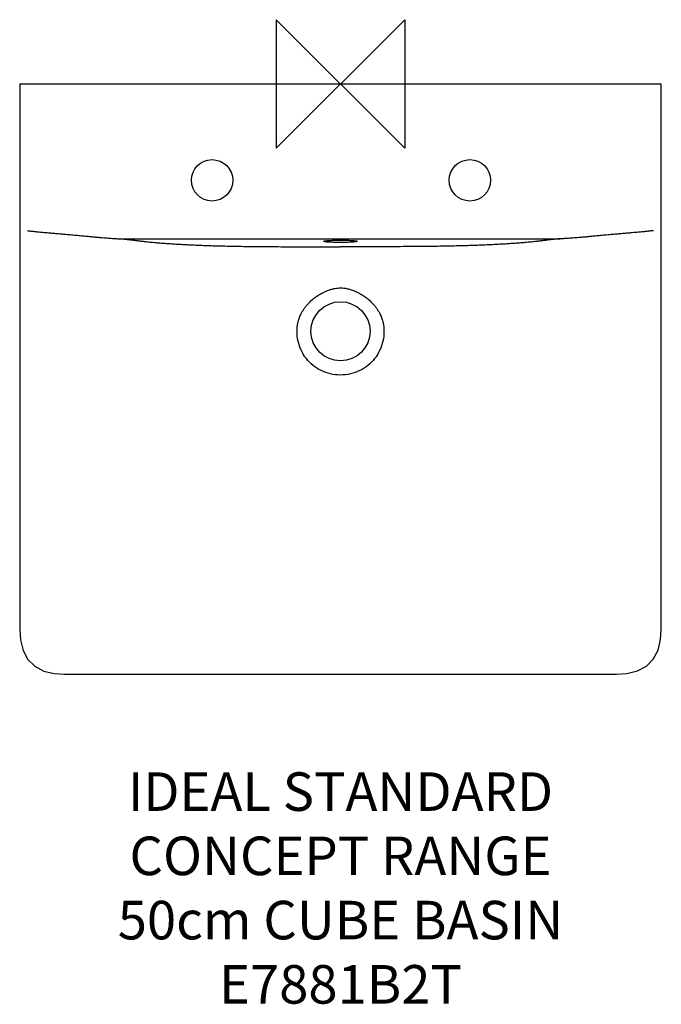
# Model space of a CAD drawing. Units: millimetres. Extents: x -250 to 250, y -716 to 50.
import ezdxf

# ---------------------------------------------------------------- set-up
doc = ezdxf.new("R2010")
doc.units = ezdxf.units.MM
doc.header["$LTSCALE"] = 54.820741
for name, color, linetype in [('DETAIL', 2, 'CONTINUOUS'), ('Origin', 6, 'CONTINUOUS'), ('Text', 7, 'CONTINUOUS')]:
    doc.layers.add(name, color=color, linetype=linetype)
doc.styles.add('Fastrack', font='simplex.shx')

# ---------------------------------------------------------------- blocks, each defined once
blk = doc.blocks.new('ZPO')
at = {"layer": 'Origin'}
blk.add_lwpolyline([(-50, 50), (-50, -50), (50, 50), (50, -50)], close=True, dxfattribs=at)

msp = doc.modelspace()

# ---------------------------------------------------------------- linework, layer by layer
at = {"layer": 'DETAIL'}
for p, q in [((-249.84, 0), (-249.82, -112.55)), ((-249.84, 0), (249.84, 0)), ((249.81, -116.07), (249.84, 0)), ((-249.82, -112.55), (-249.82, -114.54)), ((249.82, -112.99), (249.82, -112.99)), ((-170.89, -120.51), (170.89, -120.51)), ((249.79, -424.55), (249.81, -116.07)), ((-214.94, -459.42), (-0.01, -459.38)), ((-0.01, -459.38), (214.94, -459.42))]:
    msp.add_line(p, q, dxfattribs=at)
for points in [[(-249.82, -114.54), (-249.79, -355.08), (-249.79, -424.55)], [(-249.79, -424.55), (-249.26, -432.62), (-247.24, -440.87), (-243.55, -447.82), (-238.11, -453.25), (-231.14, -456.91), (-222.88, -458.91), (-214.94, -459.42)], [(214.94, -459.42), (223.01, -458.9), (231.27, -456.87), (238.21, -453.17), (243.62, -447.72), (247.29, -440.75), (249.28, -432.49), (249.79, -424.55)]]:
    msp.add_lwpolyline(points, dxfattribs=at)
msp.add_circle((0, -192.5), 23, dxfattribs=at)
for centre in [(-100, -75), (100.73, -75)]:
    msp.add_ellipse(centre, major_axis=(0, 16.12), ratio=1, dxfattribs=at)
for points, start_tangent, end_tangent in [([(-243.73, -114.2), (-242.78, -114.32), (-241.74, -114.45), (-240.59, -114.57), (-239.33, -114.71), (-237.94, -114.85), (-236.4, -115), (-234.7, -115.16), (-232.8, -115.33), (-230.7, -115.52), (-228.36, -115.73), (-225.75, -115.96), (-222.83, -116.21), (-219.56, -116.49), (-215.91, -116.81), (-211.79, -117.17), (-207.2, -117.58), (-202.53, -118), (-198.36, -118.39), (-194.72, -118.73), (-191.47, -119.05), (-188.4, -119.34), (-185.57, -119.6), (-183.09, -119.81), (-180.93, -119.99)], (0.991671, -0.128793), (0.996941, -0.078164)), ([(243.73, -114.2), (242.78, -114.32), (241.74, -114.45), (240.59, -114.57), (239.33, -114.71), (237.94, -114.85), (236.4, -115), (234.7, -115.16), (232.8, -115.33), (230.7, -115.52), (228.36, -115.73), (225.75, -115.96), (222.83, -116.21), (219.56, -116.49), (215.91, -116.81), (211.79, -117.17), (207.2, -117.58), (202.53, -118), (198.36, -118.39), (194.72, -118.73), (191.47, -119.05), (188.4, -119.34), (185.57, -119.6), (183.09, -119.81), (180.93, -119.99)], (-0.991672, -0.128792), (-0.996941, -0.078164)), ([(-180.93, -119.99), (-178.67, -120.15), (-176.53, -120.29), (-174.53, -120.39), (-172.67, -120.47), (-170.89, -120.51)], (0.997065, -0.076555), (0.999816, -0.01918)), ([(-170.89, -120.51), (-167.67, -120.83), (-164.83, -121.13), (-162.51, -121.4), (-160.55, -121.63), (-158.86, -121.84), (-157.37, -122.03), (-156.05, -122.19), (-154.82, -122.34), (-153.53, -122.49), (-152.06, -122.65), (-150.39, -122.83), (-148.46, -123.03), (-146.21, -123.24), (-143.57, -123.48), (-140.45, -123.74), (-136.75, -124.02), (-132.66, -124.31), (-128.46, -124.58), (-124.13, -124.83), (-119.68, -125.06), (-115.1, -125.27), (-110.38, -125.47), (-105.52, -125.66), (-100.51, -125.83), (-95.34, -125.98), (-90.01, -126.11), (-84.49, -126.23), (-78.71, -126.34), (-72.33, -126.43), (-64.86, -126.51), (-56.2, -126.58), (-46.34, -126.65), (-35.23, -126.71)], (0.995751, -0.092087), (0.999986, -0.005229)), ([(-13, -122.46), (-12.56, -122.23), (-11.27, -122.01), (-9.21, -121.82), (-6.54, -121.68), (-3.38, -121.59), (0, -121.56)], (0, 1), (1, 0)), ([(0, -123.37), (-3.38, -123.34), (-6.53, -123.25), (-9.2, -123.1), (-11.27, -122.92), (-12.56, -122.7), (-13, -122.46)], (-1, 0), (0, 1)), ([(0, -121.56), (3.37, -121.59), (6.52, -121.68), (9.2, -121.82), (11.27, -122.01), (12.56, -122.23), (13, -122.46)], (1, 0), (0, -1)), ([(13, -122.46), (12.56, -122.7), (11.27, -122.91), (9.21, -123.1), (6.54, -123.25), (3.38, -123.34), (0, -123.37)], (0, -1), (-1, 0)), ([(170.89, -120.51), (167.67, -120.83), (164.83, -121.13), (162.51, -121.4), (160.55, -121.63), (158.86, -121.84), (157.37, -122.03), (156.05, -122.19), (154.82, -122.34), (153.53, -122.49), (152.06, -122.65), (150.39, -122.83), (148.46, -123.03), (146.21, -123.24), (143.57, -123.48), (140.45, -123.74), (136.75, -124.02), (132.66, -124.31), (128.46, -124.58), (124.13, -124.83), (119.68, -125.06), (115.1, -125.27), (110.38, -125.47), (105.52, -125.66), (100.51, -125.83), (95.34, -125.98), (90.01, -126.11), (84.49, -126.23), (78.71, -126.34), (72.33, -126.43), (64.86, -126.51), (56.2, -126.58), (46.34, -126.65), (35.23, -126.71)], (-0.995751, -0.092087), (-0.999986, -0.005229)), ([(180.93, -119.99), (178.67, -120.15), (176.53, -120.29), (174.53, -120.39), (172.67, -120.47), (170.89, -120.51)], (-0.997065, -0.076555), (-0.999816, -0.01918)), ([(-35.23, -126.71), (-31.01, -126.72), (-26.15, -126.73), (-20.64, -126.73), (-14.48, -126.72), (-7.67, -126.71), (0, -126.7)], (0.999986, -0.005205), (1, -0.000014)), ([(35.23, -126.71), (31.01, -126.72), (26.15, -126.73), (20.64, -126.73), (14.48, -126.72), (7.67, -126.71), (0, -126.7)], (-0.999986, -0.005205), (-1, -0.000018)), ([(-15.08, -163.14), (-12.11, -161.67), (-9.32, -160.52), (-6.71, -159.68), (-4.29, -159.13), (-2.06, -158.83), (0, -158.74)], (0.882882, 0.469594), (1, 0.000085)), ([(0, -158.74), (2.6, -158.88), (5.4, -159.35), (8.42, -160.21), (11.65, -161.46), (15.08, -163.14)], (1, -0.00018), (0.882912, -0.469538)), ([(-30.07, -177.73), (-28.89, -175.76), (-27.47, -173.73), (-25.77, -171.64), (-23.73, -169.48), (-21.3, -167.3), (-18.44, -165.16), (-15.08, -163.14)], (0.484234, 0.874939), (0.882906, 0.469549)), ([(15.08, -163.14), (18.44, -165.16), (21.3, -167.3), (23.73, -169.48), (25.77, -171.64), (27.47, -173.73), (28.89, -175.76), (30.07, -177.73)], (0.882906, -0.469549), (0.484234, -0.874939)), ([(-33.87, -192.5), (-33.77, -189.96), (-33.42, -187.21), (-32.74, -184.24), (-31.66, -181.07), (-30.07, -177.73)], (0.001717, 0.999999), (0.484376, 0.87486)), ([(30.07, -177.73), (31.66, -181.07), (32.74, -184.24), (33.42, -187.21), (33.77, -189.96), (33.87, -192.5)], (0.484375, -0.87486), (0.001718, -0.999999)), ([(0, -226.58), (-7.79, -225.68), (-15.14, -223.01), (-21.35, -219.01), (-26.56, -213.75), (-30.5, -207.47), (-33.04, -200.18), (-33.87, -192.5)], (-1, 0.000127), (0.001612, 0.999999)), ([(33.87, -192.5), (33.04, -200.18), (30.5, -207.47), (26.56, -213.75), (21.35, -219.01), (15.14, -223.01), (7.79, -225.68), (0, -226.58)], (0.001616, -0.999999), (-1, -0.000131))]:
    msp.add_spline(points, degree=3, dxfattribs=dict(at, start_tangent=start_tangent, end_tangent=end_tangent))

# ---------------------------------------------------------------- block references
at = {"layer": 'Origin'}
msp.add_blockref('ZPO', (0, 0), dxfattribs=at)

# ---------------------------------------------------------------- texts
at = {"layer": 'Text', "insert": (0, -535.76), "char_height": 30, "width": 2237.2895, "attachment_point": 2, "style": 'Fastrack'}
msp.add_mtext('IDEAL STANDARD\\PCONCEPT RANGE\\P50cm CUBE BASIN\\PE7881B2T', dxfattribs=at)

doc.saveas('drawing.dxf')
